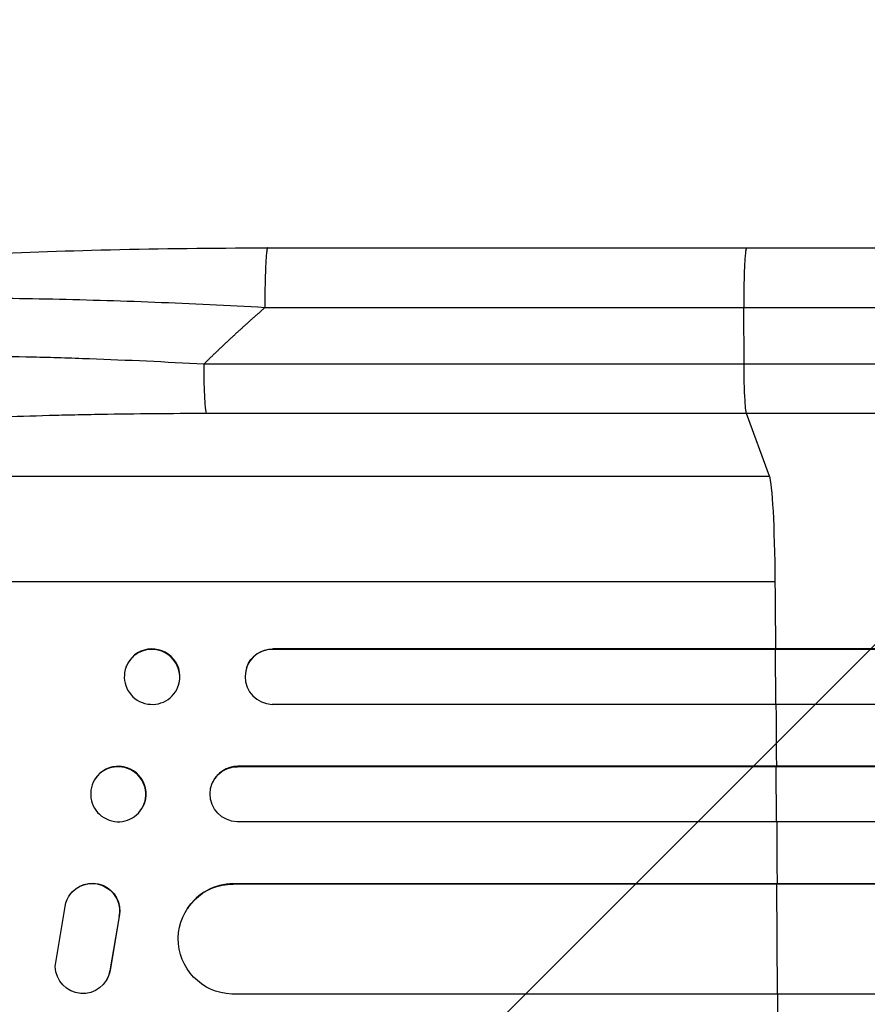
# Model space of a CAD drawing. Units: millimetres. Extents: x -5644 to 6014, y -5181 to 5064.
# Drawn here: x -3454 to -3223, y 722 to 991 of the extents above; entities that cross this region are included whole.
import ezdxf

# ---------------------------------------------------------------- set-up
doc = ezdxf.new("R2010")
doc.units = ezdxf.units.MM
doc.header["$LTSCALE"] = 20
doc.layers.add('2d', color=230, linetype='Continuous')
doc.layers.add('AS-Free_Space_Hatch', color=31, linetype='Continuous')

msp = doc.modelspace()

# ---------------------------------------------------------------- hatches: boundary and pattern name
at = {"layer": 'AS-Free_Space_Hatch'}
h = msp.add_hatch(dxfattribs=at)
h.set_pattern_fill('ANSI31', color=256, scale=100, angle=180, style=0)
edge = h.paths.add_edge_path()
edge.add_arc((-1306, 652.41), 1000, 0, 90)
edge.add_line((-1306, 1652.41), (-3669, 1652.41))
edge.add_arc((-3686.15, 693.82), 958.74, 88.97483, 182.47562)
edge.add_arc((-3686.15, 611), 958.74, 177.52438, 271.02517)
edge.add_line((-3669, -347.59), (-1306, -347.59))
edge.add_arc((-1306, 652.41), 1000, 270, 360)

# ---------------------------------------------------------------- linework, layer by layer
at = {"layer": '2d'}
for p, q in [((-3386.47, 928.5), (-3255.78, 928.5)), ((-3256.49, 896.85), (-3256.56, 912.19)), ((-3403.85, 896.85), (-3256.49, 896.85)), ((-3255.82, 883.31), (-3403.17, 883.31)), ((-3249.51, 866.27), (-3255.82, 883.31)), ((-3571.69, 866.27), (-3249.51, 866.27)), ((-3592.06, 837.5), (-3247.96, 837.5)), ((-3385.09, 819.14), (-3385.14, 819)), ((-1578.21, 819.14), (-3385.09, 819.14)), ((-3247.91, 819), (-3247.86, 819.14)), ((-3385.14, 819), (-3385.14, 819)), ((-1578.27, 819), (-3385.14, 819)), ((-3247.79, 804), (-3247.91, 819)), ((-3425.13, 814.2), (-3425.08, 814.35)), ((-3392.22, 814.05), (-3392.17, 814.19)), ((-3410.97, 808.8), (-3410.91, 808.94)), ((-1584.24, 804), (-3385.27, 804)), ((-3394.71, 787), (-3394.66, 787.12)), ((-3394.71, 787), (-3394.71, 787)), ((-1592.2, 787), (-3394.71, 787)), ((-1592.16, 787.12), (-3394.66, 787.12)), ((-3247.68, 787), (-3247.63, 787.12)), ((-3247.59, 772), (-3247.68, 787)), ((-3434.06, 782.76), (-3434.01, 782.88)), ((-3401.56, 782.59), (-3401.5, 782.71)), ((-3420.45, 776.24), (-3420.39, 776.35)), ((-1596.27, 772), (-3394.84, 772)), ((-3395.93, 755), (-3395.88, 755.08)), ((-3395.93, 754.99), (-3395.93, 755)), ((-1599.44, 755), (-3395.93, 755)), ((-1599.42, 755.08), (-3395.88, 755.08)), ((-3247.5, 755), (-3247.44, 755.08)), ((-3247.37, 725), (-3247.5, 755)), ((-3440.65, 751.81), (-3440.7, 751.73)), ((-3444.45, 732.5), (-3441.79, 748.89)), ((-3408.46, 748.23), (-3408.41, 748.31)), ((-3427.06, 746.11), (-3429.56, 731.33)), ((-3427.01, 746.19), (-3429.51, 731.41)), ((-3427.01, 746.19), (-3427.06, 746.11)), ((-3429.51, 731.41), (-3429.56, 731.33)), ((-3430.59, 728.62), (-3430.64, 728.54)), ((-1602.49, 725), (-3396.3, 725))]:
    msp.add_line(p, q, dxfattribs=at)
at = {"layer": '2d', "extrusion": (0, 0, -1)}
for centre, major_axis, ratio, start_param, end_param in [((-3403.06, 898.16), (0, -15), 0.052336, 0.140491, 1.48353), ((-3385.03, 811.64), (-7.14, 2.55), 0.988103, 0, 1.223375), ((-3394.67, 779.5), (-6.89, 3.1), 0.991927, 4.315268, 7.428561), ((-3434.4, 747.67), (-6.31, 4.06), 0.995602, 5.873871, 9.060718), ((-3434.34, 747.74), (-6.31, 4.06), 0.995602, 0, 2.777532), ((-3395.87, 739.99), (-12.59, 8.24), 0.995453, 4.163807, 7.272295), ((-3436.96, 732.6), (-6.31, 4.06), 0.995602, 2.738879, 5.695291), ((-3436.9, 732.68), (-6.31, 4.06), 0.995602, 2.738879, 3.141593)]:
    msp.add_ellipse(centre, major_axis=major_axis, ratio=ratio, start_param=start_param, end_param=end_param, dxfattribs=at)
at = {"layer": '2d'}
for centre, major_axis, ratio, start_param, end_param in [((-3249.77, 831.61), (0, 35), 0.052336, 4.881374, 6.142694), ((-3304.71, 652.5), (0, 1100), 0.052336, 4.86447, 4.881374), ((-3418, 811.64), (7.08, -2.7), 0.987914, 0, 3.141593), ((-3385.08, 811.5), (7.14, -2.55), 0.988103, 1.918034, 5.02784), ((-3304.71, 652.5), (0, 1100), 0.052336, 4.835074, 4.850555), ((-3427.2, 779.62), (6.81, -3.26), 0.99174, 0, 3.141593), ((-3394.62, 779.61), (6.89, -3.1), 0.991927, 1.996398, 3.141593), ((-3304.71, 652.5), (0, 1100), 0.052336, 4.805779, 4.82124), ((-3395.82, 740.07), (12.59, -8.24), 0.995453, 2.152843, 3.141593), ((-3304.71, 652.5), (0, 1100), 0.052336, 4.762905, 4.778346)]:
    msp.add_ellipse(centre, major_axis=major_axis, ratio=ratio, start_param=start_param, end_param=end_param, dxfattribs=at)
at = {"layer": '2d', "extrusion": (0, 0, -1)}
for centre, major_axis, ratio in [((-3418.05, 811.5), (-7.08, 2.7), 0.987914), ((-3427.26, 779.5), (-6.81, 3.26), 0.99174)]:
    msp.add_ellipse(centre, major_axis=major_axis, ratio=ratio, dxfattribs=at)
at = {"layer": '2d'}
for points, knots in [([(-3568.68, 910.83), (-3564.43, 913.36), (-3559.98, 914.84), (-3548.53, 917.94), (-3541.21, 919.36), (-3524.52, 921.9), (-3515.06, 923.01), (-3494.66, 924.92), (-3483.61, 925.72), (-3460.06, 927.03), (-3447.41, 927.53), (-3420.81, 928.25), (-3406.72, 928.45), (-3390.57, 928.5), (-3388.52, 928.5), (-3386.47, 928.5)], [0, 0, 0, 0, 3.164389, 3.164389, 6.848155, 6.848155, 10.568372, 10.568372, 14.330832, 14.330832, 18.299874, 18.299874, 22.544279, 22.544279, 23.159618, 23.159618, 23.159618, 23.159618]), ([(-3255.78, 928.5), (-3226.52, 928.5), (-3197.3, 928.5), (-3139.21, 928.5), (-3110.29, 928.5), (-3053.46, 928.5), (-3025.47, 928.49), (-2970.63, 928.5), (-2943.7, 928.5), (-2891.07, 928.5), (-2865.31, 928.5), (-2815.1, 928.5), (-2790.6, 928.5), (-2754.05, 928.5), (-2741.44, 928.5), (-2729.07, 928.5)], [0, 0, 0, 0, 8.789912, 8.789912, 17.608286, 17.608286, 26.340286, 26.340286, 35.022826, 35.022826, 43.694905, 43.694905, 52.396654, 52.396654, 57.107422, 57.107422, 57.107422, 57.107422]), ([(-3387.25, 912.19), (-3397.28, 912.76), (-3407.33, 913.24), (-3427.3, 914.02), (-3437.23, 914.32), (-3456.73, 914.7), (-3466.31, 914.79), (-3480.22, 914.74), (-3484.79, 914.7), (-3491.5, 914.59), (-3493.71, 914.55), (-3496.99, 914.47), (-3498.62, 914.43), (-3500.5, 914.38), (-3501.44, 914.35), (-3501.91, 914.33), (-3502.11, 914.33), (-3502.24, 914.32), (-3502.31, 914.32), (-3511.12, 914.05), (-3519.38, 913.66), (-3530.79, 912.88), (-3534.43, 912.6), (-3539.62, 912.12), (-3541.31, 911.96), (-3543.76, 911.7), (-3544.97, 911.56), (-3546.35, 911.4), (-3547.03, 911.32), (-3547.37, 911.28), (-3547.53, 911.26), (-3547.61, 911.25), (-3547.66, 911.25), (-3547.68, 911.24), (-3554.08, 910.46), (-3559.54, 909.57), (-3568.35, 907.59), (-3571.7, 906.51), (-3573.91, 905.35)], [0, 0, 0, 0, 0.125, 0.125, 0.25, 0.25, 0.375, 0.375, 0.4375, 0.4375, 0.46875, 0.46875, 0.484375, 0.492188, 0.496094, 0.498047, 0.499023, 0.499023, 0.5, 0.5, 0.625, 0.625, 0.6875, 0.6875, 0.71875, 0.71875, 0.734375, 0.742188, 0.746094, 0.748047, 0.749023, 0.749512, 0.749512, 0.75, 0.75, 0.875, 0.875, 1, 1, 1, 1]), ([(-3584.82, 888.14), (-3584.21, 888.77), (-3583.29, 889.38), (-3580.9, 890.54), (-3579.41, 891.11), (-3575.9, 892.19), (-3573.87, 892.71), (-3570.98, 893.32), (-3570.39, 893.45), (-3569.18, 893.69), (-3568.56, 893.81), (-3566.65, 894.16), (-3565.32, 894.38), (-3561.17, 895.04), (-3558.19, 895.44), (-3551.81, 896.19), (-3548.41, 896.54), (-3543.9, 896.94), (-3542.99, 897.02), (-3541.14, 897.17), (-3540.21, 897.24), (-3537.38, 897.45), (-3535.46, 897.59), (-3529.58, 897.97), (-3525.52, 898.18), (-3517.12, 898.56), (-3512.78, 898.71), (-3506.08, 898.9), (-3503.81, 898.95), (-3499.21, 899.04), (-3496.89, 899.08), (-3489.87, 899.16), (-3485.12, 899.19), (-3475.47, 899.18), (-3470.58, 899.14), (-3460.66, 899.01), (-3455.63, 898.91), (-3447.99, 898.72), (-3445.42, 898.65), (-3440.28, 898.49), (-3437.7, 898.4), (-3424.78, 897.93), (-3414.36, 897.45), (-3403.85, 896.85)], [0, 0, 0, 0, 0.0156326, 0.0156326, 0.0312651, 0.0312651, 0.0468977, 0.0468977, 0.0508059, 0.0508059, 0.054714, 0.054714, 0.0625303, 0.0625303, 0.0781629, 0.0781629, 0.0937954, 0.0937954, 0.0977036, 0.0977036, 0.1016117, 0.1016117, 0.109428, 0.109428, 0.1250606, 0.1250606, 0.1406932, 0.1406932, 0.1485095, 0.1485095, 0.1563257, 0.1563257, 0.1719583, 0.1719583, 0.1875909, 0.1875909, 0.2032235, 0.2032235, 0.2110398, 0.2110398, 0.218856, 0.218856, 0.2501212, 0.2501212, 0.2501212, 0.2501212]), ([(-3256.49, 896.85), (-3244.75, 896.85), (-3233.04, 896.85), (-3209.63, 896.85), (-3197.97, 896.85), (-3163.09, 896.85), (-3139.99, 896.85), (-3105.58, 896.85), (-3094.14, 896.85), (-3077.05, 896.85), (-3071.36, 896.85), (-3060.01, 896.85), (-3054.35, 896.85), (-3026.15, 896.85), (-3003.86, 896.85), (-2959.84, 896.85), (-2938.22, 896.85), (-2895.76, 896.85), (-2874.92, 896.85), (-2849.35, 896.85), (-2844.25, 896.85), (-2834.13, 896.85), (-2829.09, 896.85), (-2814.09, 896.85), (-2804.22, 896.85), (-2774.96, 896.85), (-2755.96, 896.85), (-2737.44, 896.85)], [0, 0, 0, 0, 0.0352409, 0.0352409, 0.0704819, 0.0704819, 0.1409638, 0.1409638, 0.1762047, 0.1762047, 0.1938252, 0.1938252, 0.2114457, 0.2114457, 0.2819276, 0.2819276, 0.3524095, 0.3524095, 0.4228913, 0.4228913, 0.4405118, 0.4405118, 0.4581323, 0.4581323, 0.4933732, 0.4933732, 0.5638551, 0.5638551, 0.5638551, 0.5638551]), ([(-3255.82, 883.31), (-3255.9, 883.54), (-3255.99, 884.06), (-3256.14, 885.6), (-3256.21, 886.62), (-3256.34, 889.06), (-3256.39, 890.47), (-3256.46, 893.53), (-3256.48, 895.18), (-3256.49, 896.85)], [0, 0, 0, 0, 0.25, 0.25, 0.5, 0.5, 0.75, 0.75, 1, 1, 1, 1]), ([(-3403.17, 883.31), (-3412.84, 883.31), (-3422.44, 883.23), (-3434.33, 883.02), (-3436.7, 882.98), (-3441.44, 882.87), (-3443.8, 882.81), (-3450.84, 882.62), (-3455.48, 882.48), (-3469.21, 881.96), (-3478.13, 881.53), (-3488.95, 880.87), (-3491.1, 880.73), (-3494.29, 880.51), (-3495.35, 880.43), (-3497.46, 880.28), (-3498.51, 880.21), (-3503.7, 879.81), (-3507.74, 879.47), (-3515.56, 878.75), (-3519.35, 878.37), (-3524.84, 877.75), (-3526.64, 877.54), (-3530.17, 877.11), (-3531.9, 876.88), (-3536.99, 876.19), (-3540.19, 875.71), (-3546.21, 874.7), (-3549.03, 874.18), (-3552.96, 873.36), (-3554.22, 873.08), (-3556.64, 872.52), (-3557.79, 872.23), (-3561.09, 871.34), (-3563.04, 870.74), (-3566.42, 869.51), (-3567.85, 868.88), (-3570.18, 867.6), (-3571.08, 866.94), (-3571.69, 866.27)], [0, 0, 0, 0, 0.0289528, 0.0289528, 0.036191, 0.036191, 0.0434292, 0.0434292, 0.0579056, 0.0579056, 0.0868585, 0.0868585, 0.0940967, 0.0940967, 0.0977158, 0.0977158, 0.1013349, 0.1013349, 0.1158113, 0.1158113, 0.1302877, 0.1302877, 0.1375259, 0.1375259, 0.1447641, 0.1447641, 0.1592405, 0.1592405, 0.1737169, 0.1737169, 0.1809551, 0.1809551, 0.1881933, 0.1881933, 0.2026697, 0.2026697, 0.2171461, 0.2171461, 0.2316225, 0.2316225, 0.2316225, 0.2316225]), ([(-2729.53, 883.31), (-2748.31, 883.31), (-2767.58, 883.31), (-2797.24, 883.31), (-2807.26, 883.31), (-2822.47, 883.31), (-2827.57, 883.31), (-2837.84, 883.31), (-2843, 883.31), (-2868.93, 883.31), (-2890.06, 883.31), (-2933.12, 883.31), (-2955.04, 883.31), (-2999.67, 883.31), (-3022.27, 883.31), (-3050.86, 883.31), (-3056.6, 883.31), (-3068.11, 883.31), (-3073.88, 883.31), (-3091.21, 883.31), (-3102.8, 883.31), (-3137.7, 883.31), (-3161.12, 883.31), (-3196.48, 883.31), (-3208.31, 883.31), (-3232.04, 883.31), (-3243.92, 883.31), (-3255.82, 883.31)], [0, 0, 0, 0, 0.0713154, 0.0713154, 0.106973, 0.106973, 0.1248019, 0.1248019, 0.1426307, 0.1426307, 0.2139461, 0.2139461, 0.2852614, 0.2852614, 0.3565768, 0.3565768, 0.3744056, 0.3744056, 0.3922345, 0.3922345, 0.4278921, 0.4278921, 0.4992075, 0.4992075, 0.5348652, 0.5348652, 0.5705229, 0.5705229, 0.5705229, 0.5705229])]:
    msp.add_open_spline(points, degree=3, knots=knots, dxfattribs=at)
for points, weights, degree in [([(-3386.47, 928.5), (-3387.33, 928.5), (-3387.25, 912.19)], [0.940025925989, 0.655018038883, 1], 2), ([(-3255.78, 928.5), (-3256.63, 928.5), (-3256.56, 912.19)], [0.940025891105, 0.655018059995, 1], 2), ([(-3387.25, 912.19), (-3392.94, 907.25), (-3398.48, 902.14), (-3403.85, 896.85)], [1, 0.999671580185, 0.999671580185, 1], 3)]:
    msp.add_rational_spline(points, weights, degree=degree, dxfattribs=at)
for points in [[(-3256.56, 912.19), (-3300.12, 912.19), (-3343.69, 912.19), (-3387.25, 912.19)], [(-2738.27, 912.19), (-2888.25, 912.19), (-3066.49, 912.19), (-3256.56, 912.19)]]:
    msp.add_open_spline(points, degree=3, dxfattribs=at)

doc.saveas('drawing.dxf')
